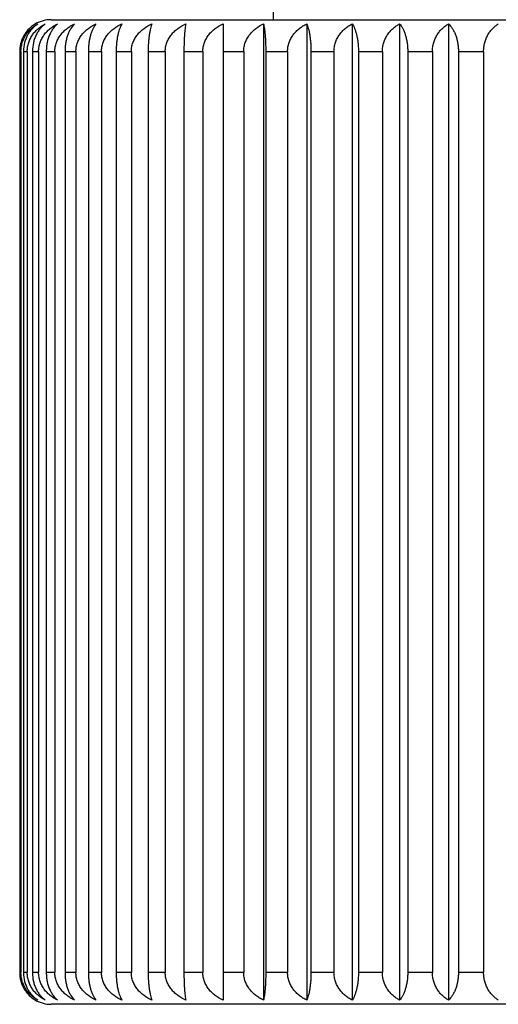
# Model space of a CAD drawing. Units: inches. Extents: x 0 to 11, y 0 to 8.5.
# Drawn here: x 7 to 7.3, y 5.1 to 5.6 of the extents above; entities that cross this region are included whole.
import ezdxf

# ---------------------------------------------------------------- set-up
doc = ezdxf.new("R2010")
doc.units = ezdxf.units.IN
doc.header["$LTSCALE"] = 0.605
doc.header["$MEASUREMENT"] = 0
doc.layers.add('ALL_ASSEMBLY_MEMBERS', color=7, linetype='CONTINUOUS')

msp = doc.modelspace()

# ---------------------------------------------------------------- linework, layer by layer
at = {"layer": 'ALL_ASSEMBLY_MEMBERS', "color": 7, "linetype": 'Continuous'}
for p, q in [((7.1485131988, 5.572904254400001), (7.1485131988, 5.5884042544)), ((7.0435131988, 5.572904254400001), (7.5135131988, 5.572904254400001)), ((7.124689700399999, 5.5709099551), (7.124689700399999, 5.1098985537)), ((7.124689700399999, 5.5709099551), (7.1247957628, 5.5579042544)), ((7.1438021938, 5.5709099551), (7.1438021938, 5.1098985537)), ((7.1642120279, 5.5709099551), (7.1642120279, 5.1098985537)), ((7.1857226447, 5.5709099551), (7.1857226447, 5.1098985537)), ((7.2081268853, 5.5709099551), (7.2081268853, 5.1098985537)), ((7.2312089845, 5.5709099551), (7.2312089845, 5.1098985537)), ((7.028591336, 5.5579042544), (7.0291821709, 5.5579042544)), ((7.028591336, 5.5579042544), (7.028591336, 5.1229042544)), ((7.0291821709, 5.5579042544), (7.0291821709, 5.1229042544)), ((7.0304073852, 5.5579042544), (7.0321742, 5.5579042544)), ((7.0304073852, 5.5579042544), (7.0304073852, 5.1229042544)), ((7.0321742, 5.5579042544), (7.0321742, 5.1229042544)), ((7.034612828999999, 5.5579042544), (7.0375386082, 5.5579042544)), ((7.034612828999999, 5.5579042544), (7.034612828999999, 5.1229042544)), ((7.0375386082, 5.5579042544), (7.0375386082, 5.1229042544)), ((7.041167166699999, 5.5579042544), (7.0452237335, 5.5579042544)), ((7.041167166699999, 5.5579042544), (7.041167166699999, 5.1229042544)), ((7.0452237335, 5.5579042544), (7.0452237335, 5.1229042544)), ((7.0500072765, 5.5579042544), (7.0551555639, 5.5579042544)), ((7.0500072765, 5.5579042544), (7.0500072765, 5.1229042544)), ((7.0551555639, 5.5579042544), (7.0551555639, 5.1229042544)), ((7.0610480231, 5.5579042544), (7.0672384504, 5.5579042544)), ((7.0610480231, 5.5579042544), (7.0610480231, 5.1229042544)), ((7.0672384504, 5.5579042544), (7.0672384504, 5.1229042544)), ((7.0741830784, 5.5579042544), (7.0813560283, 5.5579042544)), ((7.0741830784, 5.5579042544), (7.0741830784, 5.1229042544)), ((7.0813560283, 5.5579042544), (7.0813560283, 5.1229042544)), ((7.089285944299999, 5.5579042544), (7.0973723374, 5.5579042544)), ((7.089285944299999, 5.5579042544), (7.089285944299999, 5.1229042544)), ((7.0973723374, 5.5579042544), (7.0973723374, 5.1229042544)), ((7.1062111722, 5.5579042544), (7.1151331321, 5.5579042544)), ((7.1062111722, 5.5579042544), (7.1062111722, 5.1229042544)), ((7.1151331321, 5.5579042544), (7.1151331321, 5.1229042544)), ((7.1247957628, 5.5579042544), (7.1344673661, 5.5579042544)), ((7.1247957628, 5.5579042544), (7.1247957628, 5.1229042544)), ((7.1344673661, 5.5579042544), (7.1344673661, 5.1229042544)), ((7.1448607363, 5.5579042544), (7.1551888403, 5.5579042544)), ((7.1448607363, 5.5579042544), (7.1448607363, 5.1229042544)), ((7.1551888403, 5.5579042544), (7.1551888403, 5.1229042544)), ((7.1662128561, 5.5579042544), (7.1770979954, 5.5579042544)), ((7.1662128561, 5.5579042544), (7.1662128561, 5.1229042544)), ((7.1770979954, 5.5579042544), (7.1770979954, 5.1229042544)), ((7.1886464896, 5.5579042544), (7.1999838344, 5.5579042544)), ((7.1886464896, 5.5579042544), (7.1886464896, 5.1229042544)), ((7.1999838344, 5.5579042544), (7.1999838344, 5.1229042544)), ((7.2119455886, 5.5579042544), (7.2236259541, 5.5579042544)), ((7.2119455886, 5.5579042544), (7.2119455886, 5.1229042544)), ((7.2236259541, 5.5579042544), (7.2236259541, 5.1229042544)), ((7.2358857701, 5.5579042544), (7.247796667899999, 5.5579042544)), ((7.2358857701, 5.5579042544), (7.2358857701, 5.1229042544)), ((7.247796667899999, 5.5579042544), (7.247796667899999, 5.1229042544)), ((7.0291821709, 5.1229042544), (7.028591336, 5.1229042544)), ((7.0321742, 5.1229042544), (7.0304073852, 5.1229042544)), ((7.0375386082, 5.1229042544), (7.034612828999999, 5.1229042544)), ((7.0452237335, 5.1229042544), (7.041167166699999, 5.1229042544)), ((7.0551555639, 5.1229042544), (7.0500072765, 5.1229042544)), ((7.0672384504, 5.1229042544), (7.0610480231, 5.1229042544)), ((7.0813560283, 5.1229042544), (7.0741830784, 5.1229042544)), ((7.0973723374, 5.1229042544), (7.089285944299999, 5.1229042544)), ((7.1151331321, 5.1229042544), (7.1062111722, 5.1229042544)), ((7.1247957628, 5.1229042544), (7.124689700399999, 5.1098985537)), ((7.1344673661, 5.1229042544), (7.1247957628, 5.1229042544)), ((7.1551888403, 5.1229042544), (7.1448607363, 5.1229042544)), ((7.1770979954, 5.1229042544), (7.1662128561, 5.1229042544)), ((7.1999838344, 5.1229042544), (7.1886464896, 5.1229042544)), ((7.2236259541, 5.1229042544), (7.2119455886, 5.1229042544)), ((7.247796667899999, 5.1229042544), (7.2358857701, 5.1229042544)), ((7.5135131988, 5.1079042544), (7.0435131988, 5.1079042544))]:
    msp.add_line(p, q, dxfattribs=at)
for centre, radius, start, end in [((7.0433758623, 5.5581429187), 0.0147246421, 119.8821046444, 128.7067334633), ((7.0435131988, 5.5579042544), 0.015, 90, 119.8827589867), ((7.043378175599999, 5.1226694467), 0.0147291386, 235.6557386955, 240.1175673049), ((7.0435131988, 5.1229042544), 0.015, 240.1172410361, 270)]:
    msp.add_arc(centre, radius, start, end, dxfattribs=at)
for points, knots in [([(7.0291821709, 5.5579042544), (7.0291821709, 5.5586186474), (7.0292638984, 5.55969078), (7.0295297174, 5.5610892524), (7.029894548400001, 5.5624447972), (7.030524184400001, 5.5640581989), (7.0315283637, 5.5658342578), (7.0327335883, 5.5674180275), (7.034100866499999, 5.5687968342), (7.035593512999999, 5.5699683692), (7.036662355900001, 5.5706192823), (7.0372073716, 5.5709099551)], [0, 0, 0, 0, 0.1335445042, 0.2000058474, 0.2659277438, 0.3957400094, 0.5225364463000001, 0.6461225696, 0.7666733326999999, 0.884533835, 1, 1, 1, 1]), ([(7.0372073716, 5.5709099551), (7.0367414624, 5.5706167008), (7.0358272547, 5.5699580911), (7.034562690800001, 5.568783793400001), (7.033405435700001, 5.5674027923), (7.032386544, 5.565818445900001), (7.031538557899999, 5.564042719600001), (7.0306750934, 5.5614265598), (7.0304073852, 5.5593179809), (7.0304073852, 5.5579042544)], [0, 0, 0, 0, 0.1080004818, 0.2203829275, 0.3377209371, 0.4605299945, 0.5889729209000001, 0.7226552146999999, 1, 1, 1, 1]), ([(7.0321742, 5.5579042544), (7.0321742, 5.5586189088), (7.0322612526, 5.559692361900001), (7.0325436366, 5.5610903238), (7.032931905800001, 5.5624480102), (7.033602967, 5.5640646929), (7.0346709649, 5.565840767999999), (7.035952047, 5.5674238538), (7.037404659400001, 5.568801529299999), (7.0389899554, 5.5699718534), (7.0401215955, 5.570620124), (7.0406988544, 5.5709099551)], [0, 0, 0, 0, 0.1309683329, 0.1962696115, 0.2611753248, 0.3895112611, 0.5157300928, 0.6397040628, 0.7615838758, 0.8816255665999999, 1, 1, 1, 1]), ([(7.0406988544, 5.5709099551), (7.040279096, 5.5706147548), (7.0394555818, 5.5699507285), (7.0383244138, 5.5687750273), (7.037289842000001, 5.5673932395), (7.0363795323, 5.565808974199999), (7.0356222624, 5.564034391), (7.0348494584, 5.5614130224), (7.034612828999999, 5.559315708200001), (7.034612828999999, 5.5579042544)], [0, 0, 0, 0, 0.103386029, 0.2124489725, 0.3278886649, 0.4502702954, 0.5797066663, 0.7156390993999999, 1, 1, 1, 1]), ([(7.0375386082, 5.5579042544), (7.0375386082, 5.558619139199999), (7.0376301433, 5.559693751499999), (7.0379263701, 5.5610912573), (7.0383343124, 5.5624507861), (7.0390402002, 5.5640701791), (7.040161547899999, 5.565846114199999), (7.0415059482, 5.5674285012), (7.0430297487, 5.5688051708), (7.044692348, 5.5699744893), (7.045876407100001, 5.5706207503), (7.0464806192, 5.5709099551)], [0, 0, 0, 0, 0.1288412007, 0.1931874191, 0.2572595089, 0.384394932, 0.5101603004999999, 0.6344727960000001, 0.7574523905, 0.8792735620000001, 1, 1, 1, 1]), ([(7.0464806192, 5.5709099551), (7.045715816, 5.5702938936), (7.0446574243, 5.569160126), (7.043498596699999, 5.567382868099999), (7.042406441, 5.565202251000001), (7.0416418749, 5.5627103405), (7.041237814700001, 5.5600298802), (7.041167166699999, 5.558617525700001), (7.041167166699999, 5.5579042544)], [0, 0, 0, 0, 0.2034484811, 0.3169480912, 0.4389986352, 0.7076812023000001, 0.852236198, 1, 1, 1, 1]), ([(7.0452237335, 5.5579042544), (7.0452237335, 5.5586193299), (7.0453188483, 5.5596948978), (7.045626061599999, 5.561092022), (7.0460496752, 5.5624530438), (7.0467833349, 5.564074558), (7.0479470271, 5.5658502839), (7.0493416278, 5.5674320434), (7.0509218511, 5.568807887), (7.0526457347, 5.569976419), (7.053871372200001, 5.5706212034), (7.0544969847, 5.5709099551)], [0, 0, 0, 0, 0.1271725466, 0.190771389, 0.254193067, 0.3803986045, 0.5058229677, 0.6304120714, 0.7542553134000001, 0.8774587115000001, 1, 1, 1, 1]), ([(7.0544969847, 5.5709099551), (7.053836296, 5.570280115599999), (7.0529404282, 5.569132868600001), (7.051971925599999, 5.5673717936), (7.051303290599999, 5.5657888165), (7.050747707799999, 5.5640180105), (7.0503283268, 5.5620831416), (7.0500667332, 5.5600265514), (7.0500072765, 5.5586172698), (7.0500072765, 5.5579042544)], [0, 0, 0, 0, 0.1942723177, 0.3057491625, 0.4274572645, 0.5592766654, 0.7002173495, 0.8482483842, 1, 1, 1, 1]), ([(7.0551555639, 5.5579042544), (7.0551555639, 5.5586194735), (7.055253305700001, 5.5596957589), (7.055568544, 5.5610925937), (7.0560036336, 5.5624547202), (7.0567576682, 5.5640777739), (7.0579522032, 5.565853249400001), (7.0593837398, 5.567434676), (7.061539650599999, 5.5692637389), (7.0633883499, 5.570333112899999), (7.0646707488, 5.5709099551)], [0, 0, 0, 0, 0.1260133161, 0.189096483, 0.2520735139, 0.3776604885, 0.5028934386, 0.6277354426, 0.7522504101999999, 1, 1, 1, 1]), ([(7.0646707488, 5.5709099551), (7.064412272799999, 5.5706045783), (7.0639091007, 5.5699171237), (7.0632401303, 5.5687405006), (7.062628754099999, 5.567360123999999), (7.0620910873, 5.5657794251), (7.0616439103, 5.564010491), (7.0613064155, 5.562078003099999), (7.0610958589, 5.5600238851), (7.0610480231, 5.558617046799999), (7.0610480231, 5.5579042544)], [0, 0, 0, 0, 0.0873484859, 0.1854240184, 0.2949927321, 0.4164591614, 0.5495244638, 0.6929530701000001, 0.8443781525, 1, 1, 1, 1]), ([(7.0672384504, 5.5579042544), (7.0672384504, 5.558619564500001), (7.0673378299, 5.559696304), (7.0676580531, 5.561092953999999), (7.0681002875, 5.5624557739), (7.0688669962, 5.5640797674), (7.070080742000001, 5.5658550929), (7.071535015199999, 5.5674361962), (7.0737268324, 5.5692663127), (7.075603045299999, 5.5703338957), (7.0769039325, 5.5709099551)], [0, 0, 0, 0, 0.1252683503, 0.1880189052, 0.2507075729, 0.3758860342, 0.5009746489, 0.6259455790999999, 0.7508456123999999, 1, 1, 1, 1]), ([(7.0769039325, 5.5709099551), (7.0767065557, 5.570599468999999), (7.0763251905, 5.5699029676), (7.0758248865, 5.568728135900001), (7.0753673151, 5.5673497312), (7.0749646709, 5.565771084600001), (7.0746296425, 5.5640041561), (7.074376731599999, 5.5620737473), (7.0742189213, 5.5600217137), (7.0741830784, 5.558616865399999), (7.0741830784, 5.5579042544)], [0, 0, 0, 0, 0.0821718057, 0.1769195587, 0.2848601966, 0.4062298215, 0.540531612, 0.6862922128, 0.8408408818, 1, 1, 1, 1]), ([(7.0813560283, 5.5579042544), (7.0813560283, 5.5586195995), (7.0814560323, 5.559696513600001), (7.081778152999999, 5.5610930923), (7.0822231101, 5.562456177200001), (7.0829946491, 5.5640805265), (7.0842157071, 5.5658557903), (7.0856786326, 5.567436767899999), (7.0878841176, 5.569267274900001), (7.0897707967, 5.570334186499999), (7.0910787237, 5.5709099551)], [0, 0, 0, 0, 0.124985892, 0.187610424, 0.2501899264, 0.3752140533, 0.5002486034, 0.62526888, 0.7503149084999999, 1, 1, 1, 1]), ([(7.0910787237, 5.5709099551), (7.0909464216, 5.5705940977), (7.0906933127, 5.5698897415), (7.0903651497, 5.568717487200001), (7.090064663500001, 5.5673413098), (7.0898000173, 5.5657645992), (7.089579701900001, 5.5639993707), (7.0894133419, 5.5620705922), (7.089309520800001, 5.5600201209), (7.089285944299999, 5.5586167325), (7.089285944299999, 5.5579042544)], [0, 0, 0, 0, 0.0778582288, 0.1699249084, 0.2766077052, 0.3979588823, 0.5332986325, 0.6809539829000001, 0.8380118773, 1, 1, 1, 1]), ([(7.0973723374, 5.5579042544), (7.0973723374, 5.5586195772), (7.0974719438, 5.5596963801), (7.0977928566, 5.5610930042), (7.0982360803, 5.5624559203), (7.0990045439, 5.564080043300001), (7.1002209471, 5.565855346599999), (7.101678364800001, 5.5674364044), (7.103875149099999, 5.569266663500001), (7.105755165900001, 5.570334001799999), (7.1070586114, 5.5709099551)], [0, 0, 0, 0, 0.1251656297, 0.1878703487, 0.2505193058, 0.3756416054, 0.5007105167, 0.6256993632, 0.7506524904999999, 1, 1, 1, 1]), ([(7.1070586114, 5.5709099551), (7.106995229500001, 5.570589839), (7.1068750745, 5.5698803272), (7.106720489700001, 5.5687103528), (7.106578794600001, 5.567335926799999), (7.1064539059, 5.5657605719), (7.1063498751, 5.563996454), (7.1062424281, 5.5613569257), (7.1062111722, 5.5593066997), (7.1062111722, 5.5579042544)], [0, 0, 0, 0, 0.07502723530000001, 0.1653835491, 0.2712912404, 0.3926609734000001, 0.5286855017000001, 0.6775611737999999, 1, 1, 1, 1]), ([(7.1151331321, 5.5579042544), (7.1151331321, 5.558619498400001), (7.1152313243, 5.5596959082), (7.1155479352, 5.5610926925), (7.1159849911, 5.562455009500001), (7.1167425132, 5.564078322799999), (7.117942338, 5.5658537586), (7.1193801361, 5.567435097200001), (7.1215459337, 5.5692644543), (7.123402211599999, 5.5703333312), (7.124689700399999, 5.5709099551)], [0, 0, 0, 0, 0.125807771, 0.1887991324, 0.251696536, 0.3771705848, 0.5023634582000001, 0.6272408564, 0.7518620690000001, 1, 1, 1, 1]), ([(7.1344673661, 5.5579042544), (7.1344673661, 5.5586193661), (7.134563148200001, 5.5596951149), (7.1348724046, 5.5610921667), (7.135298934400001, 5.5624534674), (7.1360377898, 5.564075383300001), (7.1372092688, 5.5658510162), (7.138613507000001, 5.5674328169), (7.1407263279, 5.5692605604), (7.1425419723, 5.5703321362), (7.1438021938, 5.5709099551)], [0, 0, 0, 0, 0.1269127894, 0.1903980004, 0.2537240572, 0.3798070917, 0.5052176905, 0.629906424, 0.7539564744, 1, 1, 1, 1]), ([(7.1438021938, 5.5709099551), (7.1438811775, 5.5705905953), (7.1440311636, 5.569881934600001), (7.144224372899999, 5.5687115477), (7.144401439099999, 5.5673368138), (7.144557480800001, 5.5657612306), (7.1446874532, 5.563996924), (7.1448216701, 5.5613575711), (7.1448607363, 5.5593067998), (7.1448607363, 5.5579042544)], [0, 0, 0, 0, 0.0754990858, 0.1661380295, 0.2721728199, 0.3935388172, 0.5294503364, 0.6781254144, 1, 1, 1, 1]), ([(7.1551888403, 5.5579042544), (7.1551888403, 5.5586191853), (7.155281250800001, 5.5596940289), (7.15558017, 5.5610914428), (7.1559919481, 5.5624513351), (7.1567046314, 5.5640712506), (7.1578363566, 5.5658471424), (7.1591930639, 5.5674293813), (7.160730698099999, 5.5688058504), (7.1624083216, 5.569974975), (7.1636025719, 5.5706208648), (7.1642120279, 5.5709099551)], [0, 0, 0, 0, 0.1284305768, 0.1925927288, 0.2565044732, 0.3834100955, 0.5090903529, 0.6334700323, 0.7566620984, 0.87882453, 1, 1, 1, 1]), ([(7.1642120279, 5.5709099551), (7.1643591419, 5.5705952561), (7.1646412348, 5.5698924607), (7.165007835, 5.5687196129), (7.1653434251, 5.5673429535), (7.165638928300001, 5.565765847000001), (7.1658849055, 5.564000282), (7.166070631799999, 5.562071189199999), (7.1661865351, 5.5600204212), (7.1662128561, 5.5586167576), (7.1662128561, 5.5579042544)], [0, 0, 0, 0, 0.0787104108, 0.1712998021, 0.2782239041, 0.3995743815, 0.5347087128, 0.6819933515000001, 0.838562287, 1, 1, 1, 1]), ([(7.1770979954, 5.5579042544), (7.1770979954, 5.558618963), (7.1771861192, 5.559692689299999), (7.1774718198, 5.5610905443), (7.1778647952, 5.562448667999999), (7.178544183400001, 5.564066003200001), (7.1796249623, 5.5658420575), (7.1809212212, 5.567424985900001), (7.182390899500001, 5.5688024247), (7.183994726, 5.569972506799999), (7.185138929, 5.57062028), (7.1857226447, 5.5709099551)], [0, 0, 0, 0, 0.1304563717, 0.1955275499, 0.2602321705, 0.3882776273, 0.5143853881, 0.6384393575, 0.7605837089, 0.8810554720999999, 1, 1, 1, 1]), ([(7.1857226447, 5.5709099551), (7.185933933999999, 5.570600659), (7.186342967100001, 5.5699061201), (7.1868811371, 5.5687307966), (7.1873732339, 5.5673519101), (7.1878061878, 5.5657728014), (7.1881663961, 5.5640054432), (7.1884382995, 5.5620746046), (7.188607954400001, 5.5600221489), (7.1886464896, 5.5586169017), (7.1886464896, 5.5579042544)], [0, 0, 0, 0, 0.08326879969999999, 0.1787120146, 0.2869869311, 0.4083701374, 0.5424088883, 0.6876804931, 0.8415774556, 1, 1, 1, 1]), ([(7.1999838344, 5.5579042544), (7.1999838344, 5.5586187297), (7.200066856, 5.559691217799999), (7.2003365709, 5.5610896585), (7.200706983200001, 5.5624457846), (7.201346385700001, 5.5640599837), (7.2023656525, 5.5658360213), (7.2035887713, 5.5674195455), (7.204976149199999, 5.5687980438), (7.2064906294, 5.5699692529), (7.2075742729, 5.5706194962), (7.2081268853, 5.5709099551)], [0, 0, 0, 0, 0.1329381172, 0.1991303053, 0.2648157423, 0.3942825793, 0.5209325768, 0.6446042073, 0.7654646656, 0.8838408076000001, 1, 1, 1, 1]), ([(7.2081268853, 5.5709099551), (7.2083984264, 5.570605606799999), (7.208927692100001, 5.569920176799999), (7.2096334272, 5.5687433164), (7.2102783515, 5.567362589299999), (7.2108454788, 5.565781461799999), (7.211317123, 5.5640120698), (7.2116730714, 5.562079078200001), (7.2118951349, 5.560024437899999), (7.2119455886, 5.5586170931), (7.2119455886, 5.5579042544)], [0, 0, 0, 0, 0.0885584732, 0.1874281333, 0.2973957858, 0.4188970286, 0.5516753786, 0.6945501676000001, 0.8452275276000001, 1, 1, 1, 1]), ([(7.2236259541, 5.5579042544), (7.2236259541, 5.558618429199999), (7.2237030008, 5.5596894541), (7.2239541558, 5.5610883472), (7.2242983303, 5.56244206), (7.224891529, 5.5640525413), (7.2258392547, 5.5658284189), (7.2269772624, 5.5674126389), (7.2282688651, 5.5687923574), (7.229679348099999, 5.5699649533), (7.2306925081, 5.5706184415), (7.2312089845, 5.5709099551)], [0, 0, 0, 0, 0.1358464419, 0.2033473941, 0.2701832268, 0.4013350991, 0.5286742527, 0.6519353938, 0.7713025262000001, 0.8871900916, 1, 1, 1, 1]), ([(7.2312089845, 5.5709099551), (7.2318935305, 5.5702834764), (7.2328265824, 5.569139151900001), (7.2338379939, 5.567374307300001), (7.234534930800001, 5.5657910259), (7.235114011499999, 5.5640197847), (7.235551134, 5.5620843838), (7.235823792300001, 5.5600271996), (7.2358857701, 5.5586173241), (7.2358857701, 5.5579042544)], [0, 0, 0, 0, 0.1963139313, 0.3082259918, 0.429992595, 0.5615286293, 0.7018973159, 0.8491443044, 1, 1, 1, 1]), ([(7.247796667899999, 5.5579042544), (7.247796667899999, 5.558618138099999), (7.2478897333, 5.560037013500001), (7.248298534400001, 5.5621025962), (7.2489534483, 5.5640445543), (7.2498204163, 5.5658200197), (7.2508621471, 5.5674045747), (7.2520452058, 5.5687854098), (7.253337807699999, 5.56995946), (7.2542710381, 5.570617055), (7.254746649199999, 5.5709099551)], [0, 0, 0, 0, 0.1391716318, 0.2762724204, 0.4093965252, 0.537571289, 0.6604113945000001, 0.778091882, 0.8911074729, 1, 1, 1, 1]), ([(7.0341680375, 5.569633395199999), (7.0333634688, 5.5689885912), (7.0318427744, 5.567481543), (7.0300522199, 5.5647085092), (7.0288674929, 5.561451590599999), (7.028591336, 5.559097031399999), (7.028591336, 5.5579042544)], [0, 0, 0, 0, 0.2307831805, 0.4750918868, 0.7330218176000001, 1, 1, 1, 1]), ([(7.028591336, 5.1229042544), (7.028591336, 5.1216019739), (7.0289201801, 5.1190364038), (7.0303200877, 5.1155382228), (7.032406613200001, 5.1126422739), (7.034153519199999, 5.1111333617), (7.0350685252, 5.110508146)], [0, 0, 0, 0, 0.2691388446, 0.527678722, 0.7709690687, 1, 1, 1, 1]), ([(7.0372073716, 5.1098985537), (7.036662366, 5.110189221000001), (7.0355935469, 5.1108401131), (7.0341009402, 5.1120116095), (7.0327337091, 5.1133903685), (7.0315284951, 5.1149740422), (7.0305242839, 5.116750060899999), (7.029894633400001, 5.1183634844), (7.0295297438, 5.1197191089), (7.0292639357, 5.1211176614), (7.0291821709, 5.1221898411), (7.0291821709, 5.1229042544)], [0, 0, 0, 0, 0.1154640317, 0.2333208922, 0.3538670444, 0.4774491575, 0.6042390946, 0.7340579313, 0.7999846484, 0.8664517216, 1, 1, 1, 1]), ([(7.0304073852, 5.1229042544), (7.0304073852, 5.1214906463), (7.030675040499999, 5.1193822281), (7.0315384243, 5.116766161), (7.0323863729, 5.1149903797), (7.0334052755, 5.1134059022), (7.0345625885, 5.1120248213), (7.0358272074, 5.1108504592), (7.0367414485, 5.1101918167), (7.0372073716, 5.1098985537)], [0, 0, 0, 0, 0.2773215245, 0.4109956447, 0.5394478586, 0.6622625026, 0.7796080979000001, 0.8919963056, 1, 1, 1, 1]), ([(7.0406988544, 5.1098985537), (7.0401216061, 5.1101883795), (7.0389899913, 5.110836629), (7.0374047374, 5.1120069145), (7.0359521744, 5.1133845434), (7.0346711046, 5.114967532300001), (7.033603073099999, 5.1167435663), (7.0329319961, 5.1183602714), (7.0325436648, 5.119718037), (7.0322612921, 5.1211160798), (7.0321742, 5.122189579700001), (7.0321742, 5.1229042544)], [0, 0, 0, 0, 0.1183722637, 0.2384102644, 0.3602854509, 0.484255548, 0.6104680539, 0.7388105586, 0.8037210520999999, 0.8690279525, 1, 1, 1, 1]), ([(7.034612828999999, 5.1229042544), (7.034612828999999, 5.1214929185), (7.034849411900001, 5.1193957631), (7.0356221434, 5.1167744886), (7.0363793795, 5.1149998517), (7.0372896975, 5.113415457099999), (7.038324321599999, 5.112033588), (7.0394555392, 5.1108578222), (7.040279083300001, 5.1101937629), (7.0406988544, 5.1098985537)], [0, 0, 0, 0, 0.2843371345, 0.4202614297, 0.5497074644, 0.6720949841, 0.7875422515, 0.8966108504000001, 1, 1, 1, 1]), ([(7.0464806192, 5.1098985537), (7.0458764181, 5.1101877531), (7.044692385599999, 5.1108339932), (7.0430298303, 5.1120032731), (7.041506081100001, 5.1133798969), (7.0401616946, 5.1149621865), (7.039040311799999, 5.1167380796), (7.038334407200001, 5.118357495400001), (7.0379263998, 5.1197171031), (7.0376301847, 5.1211146904), (7.0375386082, 5.1221893492), (7.0375386082, 5.1229042544)], [0, 0, 0, 0, 0.1207242386, 0.2425416804, 0.3655166346, 0.4898253686, 0.615584554, 0.742726545, 0.8068033826000001, 0.8711551336, 1, 1, 1, 1]), ([(7.041167166699999, 5.1229042544), (7.041167166699999, 5.1221910178), (7.041237772000001, 5.1207787785), (7.0416418348, 5.1180984261), (7.0424063417, 5.1156065492), (7.0434984696, 5.1134258307), (7.04465735, 5.1116484776), (7.0457157838, 5.1105146411), (7.0464806192, 5.1098985537)], [0, 0, 0, 0, 0.147756599, 0.2922944966, 0.560979053, 0.6830358097, 0.7965429856999999, 1, 1, 1, 1]), ([(7.0544969847, 5.1098985537), (7.0538713836, 5.1101873001), (7.0526457736, 5.1108320636), (7.050921935599999, 5.1120005571), (7.049341765, 5.1133763553), (7.047947179199999, 5.114958017), (7.0467834509, 5.1167337002), (7.0460497736, 5.118355237699999), (7.0456260925, 5.119716338), (7.0453188911, 5.1211135443), (7.0452237335, 5.1221891585), (7.0452237335, 5.1229042544)], [0, 0, 0, 0, 0.1225390661, 0.2457387035, 0.3695772941, 0.4941627222, 0.6195810135, 0.7457931197, 0.8092195208, 0.872823826, 1, 1, 1, 1]), ([(7.0500072765, 5.1229042544), (7.0500072765, 5.1221912735), (7.050066696799999, 5.1207821071), (7.050328284400001, 5.118725672), (7.0507476191, 5.1167908669), (7.0513031788, 5.1150200098), (7.051971817, 5.1134369075), (7.0529403649, 5.1116757364), (7.053836267699999, 5.1105284202), (7.0544969847, 5.1098985537)], [0, 0, 0, 0, 0.1517442533, 0.2997578035, 0.4406903976, 0.5725202738, 0.6942349353, 0.8057193516, 1, 1, 1, 1]), ([(7.0646707488, 5.1098985537), (7.0633883811, 5.1104753819), (7.0615397271, 5.1115447129), (7.0593838801, 5.1133737233), (7.057952359400001, 5.1149550516), (7.0567577875, 5.116730484), (7.0560037347, 5.1183535613), (7.055568575800001, 5.119715766100001), (7.0552533496, 5.1211126834), (7.0551555639, 5.1221890149), (7.0551555639, 5.1229042544)], [0, 0, 0, 0, 0.2477435728, 0.3722538777, 0.497092265, 0.6223192197999999, 0.7479127655, 0.8108945031999999, 0.8739830838, 1, 1, 1, 1]), ([(7.0610480231, 5.1229042544), (7.0610480231, 5.1221914964), (7.0610958294, 5.1207847734), (7.0613063815, 5.118730809), (7.061643839099999, 5.1167983856), (7.0620909974, 5.1150294011), (7.0626286659, 5.1134485796), (7.063240074199999, 5.112068117200001), (7.063909074700001, 5.1108914286), (7.0644122644, 5.1102039403), (7.0646707488, 5.1098985537)], [0, 0, 0, 0, 0.1556143188, 0.3070215286, 0.4504420557, 0.5835182266, 0.7049915489, 0.8145678398999999, 0.9126486954, 1, 1, 1, 1]), ([(7.0769039325, 5.1098985537), (7.0756030769, 5.110474599100001), (7.07372691, 5.1115421391), (7.0715351575, 5.1133722034), (7.070080900700001, 5.1149532083), (7.0688671175, 5.1167284903), (7.0681003902, 5.1183525076), (7.0676580854, 5.1197154056), (7.067337874500001, 5.1211121383), (7.0672384504, 5.1221889238), (7.0672384504, 5.1229042544)], [0, 0, 0, 0, 0.2491483468, 0.3740437122, 0.4990110632, 0.6240937320000001, 0.7492787653, 0.8119721290999999, 0.8747280665, 1, 1, 1, 1]), ([(7.0741830784, 5.1229042544), (7.0741830784, 5.1221916777), (7.0742188992, 5.1207869449), (7.0743767062, 5.1187350635), (7.0746295892, 5.1168047197), (7.0749646036, 5.1150377414), (7.0753672484, 5.1134589745), (7.075824844, 5.1120804828), (7.076325170900001, 5.110905585299999), (7.0767065491, 5.11020905), (7.0769039325, 5.1098985537)], [0, 0, 0, 0, 0.1591514385, 0.313681879, 0.459434402, 0.5937474203, 0.7151242464, 0.8230724776999999, 0.9178254627, 1, 1, 1, 1]), ([(7.0910787237, 5.1098985537), (7.0897708285, 5.1104743083), (7.087884195599999, 5.1115411769), (7.085678775599999, 5.1133716318), (7.084215866799999, 5.114952510899999), (7.0829947712, 5.1167277312), (7.082223213400001, 5.1183521042), (7.081778185599999, 5.1197152673), (7.0814560771, 5.1211119288), (7.0813560283, 5.1221888888), (7.0813560283, 5.1229042544)], [0, 0, 0, 0, 0.2496790416, 0.3747204002, 0.4997371119, 0.6247657347, 0.7497964341, 0.8123806286, 0.8750105311, 1, 1, 1, 1]), ([(7.089285944299999, 5.1229042544), (7.089285944299999, 5.1221918105), (7.0893095062, 5.1207885377), (7.0894133252, 5.1187382177), (7.089579666900001, 5.1168095045), (7.089799973099999, 5.1150442266), (7.0900646193, 5.1134673974), (7.0903651215, 5.112091132200001), (7.0906932998, 5.1109188117), (7.090946417100001, 5.1102144218), (7.0910787237, 5.1098985537)], [0, 0, 0, 0, 0.1619803211, 0.3190197002, 0.466666968, 0.602018232, 0.7233768582, 0.8300672661, 0.9221391078, 1, 1, 1, 1]), ([(7.1070586114, 5.1098985537), (7.1057551976, 5.110474493), (7.103875226900001, 5.111541788399999), (7.1016785074, 5.1133719953), (7.1002211061, 5.1149529546), (7.0990046655, 5.1167282145), (7.098236183200001, 5.1183523612), (7.0977928889, 5.1197153554), (7.097471988400001, 5.1211120623), (7.0973723374, 5.1221889111), (7.0973723374, 5.1229042544)], [0, 0, 0, 0, 0.2493414653, 0.374289924, 0.4992751966, 0.6243381686, 0.7494670405, 0.8121206923000001, 0.8748307894, 1, 1, 1, 1]), ([(7.1062111722, 5.1229042544), (7.1062111722, 5.1215019247), (7.1062424221, 5.1194518495), (7.1063498589, 5.1168124208), (7.106453885, 5.1150482537), (7.1065787737, 5.1134727814), (7.1067204763, 5.112098266999999), (7.106875068300001, 5.1109282262), (7.106995227300001, 5.1102186809), (7.1070586114, 5.1098985537)], [0, 0, 0, 0, 0.3224122466, 0.4712798304, 0.6073160539, 0.7286933943, 0.8346087104000001, 0.9249701434, 1, 1, 1, 1]), ([(7.124689700399999, 5.1098985537), (7.123402242899999, 5.1104751636), (7.121546010499999, 5.1115439975), (7.119380277, 5.1133733022), (7.1179424949, 5.1149545425), (7.116742632999999, 5.1167299351), (7.1159850926, 5.118353272), (7.1155479671, 5.1197156672), (7.1152313684, 5.1211125341), (7.1151331321, 5.12218899), (7.1151331321, 5.1229042544)], [0, 0, 0, 0, 0.2481319074, 0.3727484559000001, 0.4976222478, 0.6228091395, 0.7482897597, 0.811191867, 0.8741886336, 1, 1, 1, 1]), ([(7.1438021938, 5.1098985537), (7.1431726136, 5.1101872199), (7.1419392762, 5.1108317198), (7.140204052200001, 5.1120000685), (7.1386134003, 5.1133757113), (7.137209488200001, 5.114957249700001), (7.136037888400001, 5.1167328845), (7.1352990358, 5.1183548129), (7.1348724353, 5.1197161935), (7.1345631916, 5.1211133271), (7.1344673661, 5.1221891223), (7.1344673661, 5.1229042544)], [0, 0, 0, 0, 0.1228713393, 0.2463248845, 0.3703230028, 0.4949605544, 0.6203173047, 0.7463588546, 0.8096654948, 0.8731319598, 1, 1, 1, 1]), ([(7.1448607363, 5.1229042544), (7.1448607363, 5.1215018246), (7.1448216777, 5.1194512042), (7.1446874735, 5.1168119509), (7.144557506900001, 5.1150475951), (7.1444014652, 5.1134718942), (7.144224389600001, 5.1120970721), (7.1440311712, 5.1109266188), (7.143881180299999, 5.1102179245), (7.1438021938, 5.1098985537)], [0, 0, 0, 0, 0.3218480487, 0.4705150395, 0.6064382244, 0.7278118029999999, 0.8338542161, 0.924498286, 1, 1, 1, 1]), ([(7.1642120279, 5.1098985537), (7.163602582999999, 5.1101876387), (7.162408359500001, 5.1108335075), (7.1607307804, 5.1120025936), (7.1591931979, 5.113379017), (7.157836504600001, 5.1149611583), (7.1567047441, 5.1167370079), (7.1559920438, 5.1183569465), (7.155580199999999, 5.1197169175), (7.1552812925, 5.121114413), (7.1551888403, 5.1221893031), (7.1551888403, 5.1229042544)], [0, 0, 0, 0, 0.1211732649, 0.2433319592, 0.3665193824, 0.4908953214, 0.6165694232, 0.7434816134000001, 0.8073980995000001, 0.871565767, 1, 1, 1, 1]), ([(7.1662128561, 5.1229042544), (7.1662128561, 5.1221917855), (7.1661865513, 5.1207882374), (7.1660706504, 5.1187376209), (7.1658849446, 5.1168085933), (7.1656389776, 5.1150429789), (7.165343474299999, 5.1134657534), (7.1650078665, 5.1120890063), (7.1646412493, 5.1109160924), (7.164359146900001, 5.110213263399999), (7.1642120279, 5.1098985537)], [0, 0, 0, 0, 0.1614299352, 0.3179804114, 0.4652569688, 0.6004027584, 0.7217606366, 0.828692346, 0.9212869127, 1, 1, 1, 1]), ([(7.1857226447, 5.1098985537), (7.185138939700001, 5.1101882234), (7.1839947622, 5.1108359756), (7.1823909784, 5.1120060192), (7.18092135, 5.1133834115), (7.1796251037, 5.1149662429), (7.178544290800001, 5.1167422558), (7.1778648866, 5.1183596136), (7.177471848400001, 5.1197178164), (7.1771861592, 5.1211157525), (7.1770979954, 5.122189525500001), (7.1770979954, 5.1229042544)], [0, 0, 0, 0, 0.118942351, 0.2394104146, 0.3615501363, 0.4856002597, 0.6117017292, 0.7397537540000001, 0.804463147, 0.8695399256, 1, 1, 1, 1]), ([(7.1886464896, 5.1229042544), (7.1886464896, 5.1221916414), (7.1886079782, 5.120786509599999), (7.188438326799999, 5.1187342065), (7.1881664534, 5.116803432799999), (7.1878062601, 5.1150360247), (7.1873733055, 5.1134567951), (7.1868811828, 5.1120778219), (7.186342988200001, 5.1109024327), (7.185933941, 5.1102078599), (7.1857226447, 5.1098985537)], [0, 0, 0, 0, 0.1584148963, 0.3122937046, 0.457557232, 0.591607136, 0.7129974791, 0.8212799851, 0.9167284507, 1, 1, 1, 1]), ([(7.2081268853, 5.1098985537), (7.2075742727, 5.110189012699999), (7.2064906284, 5.110839256499999), (7.2049761465, 5.1120104672), (7.2035887669, 5.1133889678), (7.202365647000001, 5.1149724954), (7.2013463804, 5.1167485357), (7.2007069802, 5.1183627363), (7.2003365691, 5.1197188599), (7.2000668526, 5.1211172959), (7.1999838344, 5.122189780799999), (7.1999838344, 5.1229042544)], [0, 0, 0, 0, 0.1161592391, 0.2345355115, 0.3553962099, 0.4790679904, 0.6057182374, 0.7351850721, 0.8008703583, 0.8670622015, 1, 1, 1, 1]), ([(7.2119455886, 5.1229042544), (7.2119455886, 5.1221914502), (7.211895166000001, 5.1207842206), (7.2116731073, 5.1187297342), (7.211317198200001, 5.116796807), (7.2108455736, 5.1150273645), (7.210278444400001, 5.1134461139), (7.2096334863, 5.1120653012), (7.208927719400001, 5.1108883754), (7.2083984351, 5.1102029117), (7.2081268853, 5.1098985537)], [0, 0, 0, 0, 0.1547649797, 0.3054245521, 0.4482912604, 0.5810803926, 0.7025884548000001, 0.8125636815, 0.9114386870000001, 1, 1, 1, 1]), ([(7.2312089845, 5.1098985537), (7.2306925178, 5.1101900618), (7.229679380199999, 5.1108435288), (7.228268935, 5.1120160862), (7.2269773773, 5.1133957562), (7.2258393787, 5.1149798809), (7.2248916227, 5.1167557191), (7.224298410499999, 5.118366221600001), (7.2239541806, 5.119720014599999), (7.2237030361, 5.121118987), (7.2236259541, 5.1221900595), (7.2236259541, 5.1229042544)], [0, 0, 0, 0, 0.112807808, 0.2286917747, 0.3480543095, 0.4713113154, 0.5986438127, 0.7298022606, 0.7966429513, 0.8641497302, 1, 1, 1, 1]), ([(7.2358857701, 5.1229042544), (7.2358857701, 5.1221912192), (7.235823830299999, 5.120781459), (7.235551178200001, 5.1187244301), (7.235114104, 5.1167890929), (7.234535047300001, 5.1150178004), (7.2338381068, 5.113434393299999), (7.232826648200001, 5.1116694527), (7.2318935597, 5.1105250591), (7.2312089845, 5.1098985537)], [0, 0, 0, 0, 0.1508483708, 0.2980779637, 0.4384385565, 0.5699849748, 0.6917580611, 0.8036776918999999, 1, 1, 1, 1]), ([(7.254746649199999, 5.1098985537), (7.254271047, 5.1101914483), (7.2533378372, 5.110849022), (7.2520452701, 5.1120230335), (7.2508622535, 5.1134038189), (7.249820529, 5.1149882797), (7.248953536799999, 5.116763707400001), (7.2482985852, 5.118705711600001), (7.247889763200001, 5.1207714011), (7.247796667899999, 5.1221903507), (7.247796667899999, 5.1229042544)], [0, 0, 0, 0, 0.1088904797, 0.2219025397, 0.3395784522, 0.4624142446, 0.5905821311, 0.7237128284000001, 0.8608244553, 1, 1, 1, 1])]:
    msp.add_open_spline(points, degree=3, knots=knots, dxfattribs=at)

doc.saveas('drawing.dxf')
